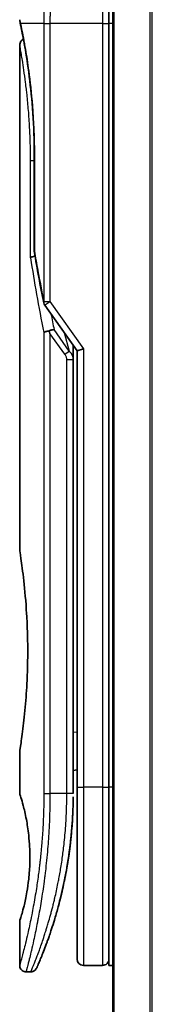
# Model space of a CAD drawing. Units: millimetres. Extents: x -1900 to 7143, y 36 to 1447.
# Drawn here: x 915 to 926, y 390 to 467 of the extents above; entities that cross this region are included whole.
import ezdxf

# ---------------------------------------------------------------- set-up
doc = ezdxf.new("R2010")
doc.units = ezdxf.units.MM
doc.header["$LTSCALE"] = 4.5
doc.layers.add('Visible (ISO)', color=7, linetype='Continuous', lineweight=35)
doc.layers.add('Visible Narrow (ISO)', color=7, linetype='Continuous', lineweight=25)

msp = doc.modelspace()

# ---------------------------------------------------------------- linework, layer by layer
at = {"layer": 'Visible (ISO)'}
for p, q in [((922.4925, 805.6085), (922.4925, 355.6085)), ((922.1925, 480.8085), (922.1925, 466.8085)), ((922.1925, 406.8085), (922.1925, 466.8085)), ((915.1925, 465.108), (915.1925, 425.4085)), ((916.3344, 448.9321), (916.3344, 456.5085)), ((917.1608, 444.6731), (919.6925, 441.0927)), ((919.3925, 441.2769), (919.3925, 440.4067)), ((920.1925, 441.2516), (919.6925, 441.0927)), ((919.6925, 441.0927), (919.6925, 406.8085)), ((919.3925, 406.3085), (919.3925, 440.4067)), ((915.1925, 409.6085), (915.1925, 406.3085)), ((919.3925, 408.1312), (919.6925, 408.1733)), ((919.6925, 406.8085), (919.6925, 393.3085)), ((922.1925, 406.8085), (922.1925, 392.8085)), ((915.1925, 396.3084), (915.1925, 392.8085)), ((916.0673, 392.3085), (915.6925, 392.3085)), ((921.6925, 392.8085), (920.1925, 392.8085)), ((922.4925, 392.8085), (922.1925, 392.8085))]:
    msp.add_line(p, q, dxfattribs=at)
for centre, start, end in [((916.8344, 448.9321), 180.000014, 189.471805), ((917.569, 444.9618), 191.433685, 215.269802), ((920.1925, 393.3085), 180, 270), ((921.6925, 393.3085), 270, 0.000929)]:
    msp.add_arc(centre, 0.5, start, end, dxfattribs=at)
for centre, major_axis, ratio, start_param, end_param in [((915.7535, 466.8084), (-0.4895, -0.102), 0.9715092, 6.2831278, 6.283162), ((917.5697, 442.4623), (1.641, -5.1629), 0.0001601, 4.6753805, 4.7124359)]:
    msp.add_ellipse(centre, major_axis=major_axis, ratio=ratio, start_param=start_param, end_param=end_param, dxfattribs=at)
for points, knots in [([(915.264, 466.7065), (915.2439, 466.8028), (915.2289, 466.8757), (915.2139, 466.9485), (915.2102, 466.9666), (915.2065, 466.9846), (915.2056, 466.9891), (915.2047, 466.9935), (915.2044, 466.9946), (915.2042, 466.9956), (915.2042, 466.9959), (915.2041, 466.9962), (915.2041, 466.9962), (915.2041, 466.9963), (915.2041, 466.9963), (915.2041, 466.9963), (915.2041, 466.9963), (915.2041, 466.9964), (915.2041, 466.9964), (915.2041, 466.9964), (915.2041, 466.9964), (915.2041, 466.9964), (915.2041, 466.9964), (915.2041, 466.9964), (915.2041, 466.9964), (915.2041, 466.9964), (915.2041, 466.9964), (915.2011, 467.0106), (915.1935, 467.0664), (915.1938, 467.1016)], [0, 0, 0, 0, 0.12401132, 0.12401132, 0.18620224, 0.18620224, 0.21707957, 0.21707957, 0.23237329, 0.23237329, 0.23994384, 0.23994384, 0.2436908, 0.2436908, 0.24554528, 0.24554528, 0.24646324, 0.24646324, 0.2469182, 0.2469182, 0.24714598, 0.24714598, 0.24726984, 0.24726984, 0.24733316, 0.24733316, 0.2473458, 0.2473458, 0.25791562, 0.25791562, 0.25791562, 0.25791562]), ([(915.264, 466.7065), (915.2439, 466.8028), (915.2289, 466.8757), (915.2139, 466.9485), (915.2102, 466.9666), (915.2065, 466.9846), (915.2056, 466.9891), (915.2047, 466.9935), (915.2044, 466.9946), (915.2042, 466.9956), (915.2042, 466.9959), (915.2041, 466.9962), (915.2041, 466.9962), (915.2041, 466.9963), (915.2041, 466.9963), (915.2041, 466.9963), (915.2041, 466.9963), (915.2041, 466.9964), (915.2041, 466.9964), (915.2041, 466.9964)], [0, 0, 0, 0, 0.12401132, 0.12401132, 0.18620224, 0.18620224, 0.21707957, 0.21707957, 0.23237329, 0.23237329, 0.23994384, 0.23994384, 0.24369077, 0.24369077, 0.24554516, 0.24554516, 0.24646277, 0.24646277, 0.24685014, 0.24685014, 0.24685014, 0.24685014]), ([(916.3344, 456.5085), (916.3344, 457.6066), (916.2948, 458.7185), (916.1553, 460.7865), (916.0552, 461.7697), (915.8319, 463.5342), (915.7062, 464.3318), (915.4794, 465.6381), (915.3765, 466.1573), (915.291, 466.5764), (915.2766, 466.6462), (915.264, 466.7065)], [0, 0, 0, 0, 0.329434, 0.329434, 0.6544561, 0.6544561, 0.9873872, 0.9873872, 1.3264393, 1.3264393, 1.4051513, 1.4051513, 1.4051513, 1.4051513]), ([(915.4887, 465.565), (915.4172, 465.9507), (915.3546, 466.2644), (915.2916, 466.5737), (915.2774, 466.6424), (915.2649, 466.7021)], [1.09528844, 1.09528844, 1.09528844, 1.09528844, 1.32597772, 1.32597772, 1.40327825, 1.40327825, 1.40327825, 1.40327825]), ([(915.1925, 465.108), (915.1925, 465.1618), (915.2013, 465.2163), (915.2353, 465.3177), (915.2606, 465.3659), (915.3243, 465.4508), (915.3634, 465.4887), (915.4326, 465.5368), (915.46, 465.5523), (915.4887, 465.565)], [0, 0, 0, 0, 0.016143429, 0.016143429, 0.032066851, 0.032066851, 0.047998969, 0.047998969, 0.057340325, 0.057340325, 0.057340325, 0.057340325]), ([(916.3963, 448.5226), (916.3832, 448.521), (916.3702, 448.5193), (916.3001, 448.5086), (916.2479, 448.4964), (916.164, 448.469), (916.131, 448.4546), (916.0816, 448.4254), (916.064, 448.4108), (916.0498, 448.3926), (916.0474, 448.3891), (916.0454, 448.3856)], [-0.053494871, -0.053494871, -0.053494871, -0.053494871, -0.049345372, -0.049345372, -0.030708042, -0.030708042, -0.014523547, -0.014523547, 0, 0, 0.003465603, 0.003465603, 0.003465603, 0.003465603]), ([(917.0879, 442.5236), (917.091, 442.527), (917.0945, 442.5303), (917.1114, 442.5451), (917.1287, 442.5564), (917.173, 442.5792), (917.2007, 442.5906), (917.2697, 442.6133), (917.3124, 442.6242), (917.4059, 442.6422), (917.4562, 442.649), (917.5082, 442.6531)], [-0.003547409, -0.003547409, -0.003547409, -0.003547409, 0, 0, 0.01211107, 0.01211107, 0.025328308, 0.025328308, 0.040955096, 0.040955096, 0.056726193, 0.056726193, 0.056726193, 0.056726193]), ([(917.8904, 442.7572), (917.8898, 442.7572), (917.8891, 442.7572), (917.8672, 442.7569), (917.8433, 442.7548), (917.7887, 442.7466), (917.7575, 442.7401), (917.6914, 442.7227), (917.6567, 442.7119), (917.584, 442.6858), (917.5461, 442.6704), (917.5082, 442.6531)], [-0.048281438, -0.048281438, -0.048281438, -0.048281438, -0.047942339, -0.047942339, -0.036913557, -0.036913557, -0.024721799, -0.024721799, -0.012583465, -0.012583465, -0.000001, -0.000001, -0.000001, -0.000001]), ([(915.1925, 425.4085), (915.1925, 425.4085), (915.1925, 425.4083), (915.1947, 425.3944), (915.2308, 425.1747), (915.3507, 424.3521), (915.4325, 423.7599), (915.597, 422.2784), (915.6775, 421.4019), (915.7647, 419.9289), (915.7882, 419.3984), (915.8128, 418.4957), (915.8188, 418.1314), (915.8225, 417.4275), (915.8208, 417.0891), (915.8091, 416.3284), (915.7972, 415.9086), (915.7499, 414.7466), (915.7034, 414.0301), (915.5861, 412.6256), (915.5139, 411.9622), (915.3727, 410.8129), (915.3059, 410.3512), (915.2166, 409.7559), (915.1925, 409.6085), (915.1925, 409.6085), (915.1925, 409.6085), (915.1925, 409.6085), (915.1925, 409.6085)], [2.4920208, 2.4920208, 2.4920208, 2.4920208, 2.5021568, 2.5021568, 2.8151686, 2.8151686, 3.1261413, 3.1261413, 3.4375932, 3.4375932, 3.6027546, 3.6027546, 3.7125438, 3.7125438, 3.8140441, 3.8140441, 3.9418438, 3.9418438, 4.1748525, 4.1748525, 4.4378471, 4.4378471, 4.7193683, 4.7193683, 4.9837685, 4.9837685, 4.9837685, 4.9837927, 4.9837927, 4.9837927, 4.9837927]), ([(919.6925, 407.1852), (919.6925, 407.2414), (919.6925, 407.3019), (919.6925, 407.4957), (919.6925, 407.6425), (919.6925, 407.8077), (919.6925, 407.8206), (919.6925, 407.8335)], [0.025265339, 0.025265339, 0.025265339, 0.025265339, 0.048555723, 0.048555723, 0.09629598, 0.09629598, 0.100315619, 0.100315619, 0.100315619, 0.100315619]), ([(915.1926, 406.3086), (915.1926, 406.3086), (915.1948, 406.3015), (915.1994, 406.2874), (915.2264, 406.205), (915.3338, 405.8869), (915.5432, 405.088), (915.6309, 404.7251), (915.7822, 403.9207), (915.8481, 403.5076), (915.9309, 402.7423), (915.9565, 402.4313), (915.9807, 401.9438), (915.9863, 401.7824), (915.9919, 401.4947), (915.9929, 401.3699), (915.9919, 401.1123), (915.9897, 400.9804), (915.9802, 400.6471), (915.9706, 400.4499), (915.9426, 400.022), (915.9225, 399.7976), (915.8595, 399.2139), (915.8107, 398.8838), (915.6838, 398.1448), (915.6025, 397.7816), (915.4186, 397.0319), (915.3164, 396.6983), (915.2143, 396.3732), (915.1942, 396.3081), (915.1925, 396.3084)], [5.1903818, 5.1903818, 5.1903818, 5.1903818, 5.2731253, 5.2731253, 5.2731253, 5.7585985, 5.7585985, 6.0246244, 6.0246244, 6.229599, 6.229599, 6.3549175, 6.3549175, 6.4158685, 6.4158685, 6.462803, 6.462803, 6.5132411, 6.5132411, 6.5921441, 6.5921441, 6.690752, 6.690752, 6.8654381, 6.8654381, 7.1376855, 7.1376855, 7.5694275, 7.5694275, 7.8590743, 7.8590743, 7.8590743, 7.8590743]), ([(919.3291, 404.228), (919.3308, 404.2565), (919.3325, 404.285), (919.3342, 404.3135), (919.3407, 404.4254), (919.3467, 404.5373), (919.3522, 404.6489), (919.3661, 404.9368), (919.3766, 405.2276), (919.3833, 405.5185), (919.3875, 405.6999), (919.3903, 405.8817), (919.3916, 406.0639)], [58.4684335, 58.4684335, 58.4684335, 58.4684335, 58.5817473, 58.5817473, 58.5817473, 59.0260127, 59.0260127, 59.0260127, 60.1717263, 60.1717263, 60.1717263, 60.8860097, 60.8860097, 60.8860097, 60.8860097]), ([(919.3291, 404.228), (919.2459, 402.8636), (919.0784, 401.5205), (918.805, 399.9923), (918.7484, 399.6989), (918.6892, 399.412)], [0.00446016, 0.00446016, 0.00446016, 0.00446016, 0.41908909, 0.41908909, 0.51990961, 0.51990961, 0.51990961, 0.51990961]), ([(917.3355, 394.6323), (917.3525, 394.6793), (917.3698, 394.727), (917.3871, 394.7754), (917.424, 394.8782), (917.4614, 394.984), (917.4989, 395.092), (917.5469, 395.2301), (917.5955, 395.3727), (917.6448, 395.5209), (917.7154, 395.7332), (917.7877, 395.9571), (917.8621, 396.1972), (917.8798, 396.2546), (917.8978, 396.313), (917.9158, 396.3722), (917.9617, 396.5233), (918.0081, 396.6797), (918.0534, 396.8369), (918.099, 396.9948), (918.1424, 397.1494), (918.1855, 397.3073), (918.2026, 397.3698), (918.2196, 397.4328), (918.2367, 397.4969), (918.2979, 397.7261), (918.358, 397.9611), (918.4171, 398.2027), (918.4244, 398.2329), (918.4318, 398.2632), (918.4392, 398.2938), (918.489, 398.5003), (918.539, 398.7163), (918.5868, 398.9324), (918.621, 399.0872), (918.6546, 399.2443), (918.6878, 399.4048), (918.7067, 399.4965), (918.7254, 399.5894), (918.7441, 399.6835), (918.7944, 399.9385), (918.8423, 400.1953), (918.8889, 400.4641), (918.9057, 400.5607), (918.9222, 400.6582), (918.9384, 400.7565), (918.9517, 400.8375), (918.9649, 400.9191), (918.9778, 401.0011)], [41.5866933, 41.5866933, 41.5866933, 41.5866933, 41.9809033, 41.9809033, 41.9809033, 42.8185786, 42.8185786, 42.8185786, 43.8891101, 43.8891101, 43.8891101, 45.421643, 45.421643, 45.421643, 45.7877793, 45.7877793, 45.7877793, 46.7221241, 46.7221241, 46.7221241, 47.6608716, 47.6608716, 47.6608716, 48.0323477, 48.0323477, 48.0323477, 49.3610063, 49.3610063, 49.3610063, 49.5266883, 49.5266883, 49.5266883, 50.6462144, 50.6462144, 50.6462144, 51.4481489, 51.4481489, 51.4481489, 51.9062491, 51.9062491, 51.9062491, 53.1466807, 53.1466807, 53.1466807, 53.5926732, 53.5926732, 53.5926732, 53.9599899, 53.9599899, 53.9599899, 53.9599899]), ([(916.5253, 392.608), (916.5253, 392.608), (916.5253, 392.608), (916.5253, 392.608), (916.5253, 392.608), (916.5254, 392.6081), (916.5254, 392.6082), (916.5265, 392.6107), (916.5361, 392.6325), (916.5532, 392.6718), (916.5657, 392.7007), (916.5824, 392.7389), (916.6028, 392.7864), (916.6123, 392.8085), (916.6228, 392.8327), (916.6341, 392.8592), (916.6459, 392.8867), (916.6586, 392.9166), (916.6724, 392.949), (916.6995, 393.0128), (916.7304, 393.086), (916.7649, 393.1688), (916.8104, 393.2781), (916.8618, 393.403), (916.9181, 393.5428)], [30.5311576, 30.5311576, 30.5311576, 30.5311576, 30.5526748, 30.5526748, 30.5526748, 30.6450015, 30.6450015, 30.6450015, 32.4654977, 32.4654977, 32.4654977, 33.7993793, 33.7993793, 33.7993793, 34.4215142, 34.4215142, 34.4215142, 35.067797, 35.067797, 35.067797, 36.3375476, 36.3375476, 36.3375476, 38.0133519, 38.0133519, 38.0133519, 38.0133519]), ([(915.6925, 392.3085), (915.6387, 392.3085), (915.5842, 392.3174), (915.4828, 392.3515), (915.4347, 392.3768), (915.3498, 392.4406), (915.312, 392.4798), (915.2514, 392.5671), (915.2279, 392.6162), (915.1994, 392.7128), (915.1925, 392.7609), (915.1925, 392.8085)], [0, 0, 0, 0, 0.016147229, 0.016147229, 0.032071328, 0.032071328, 0.048003423, 0.048003423, 0.063935234, 0.063935234, 0.078214836, 0.078214836, 0.078214836, 0.078214836]), ([(916.5314, 392.622), (916.5293, 392.6171), (916.5277, 392.6134), (916.5261, 392.6099), (916.5258, 392.609), (916.5253, 392.6079), (916.5252, 392.6078), (916.525, 392.6073), (916.525, 392.6073), (916.5249, 392.6071), (916.5249, 392.607), (916.5248, 392.6068), (916.5248, 392.6067), (916.5246, 392.6064), (916.5245, 392.6062), (916.5243, 392.6056), (916.5241, 392.6053), (916.5238, 392.6045), (916.5236, 392.6041), (916.5226, 392.6019), (916.5217, 392.5999), (916.5068, 392.5678), (916.4896, 392.5388), (916.4502, 392.4852), (916.4277, 392.4603), (916.3784, 392.4157), (916.3514, 392.3957), (916.2943, 392.3617), (916.2639, 392.3476), (916.1798, 392.3181), (916.1231, 392.3085), (916.0673, 392.3085)], [0, 0, 0, 0, 0.03163693, 0.03163693, 0.04688157, 0.04688157, 0.05831489, 0.05831489, 0.05938678, 0.05938678, 0.06000702, 0.06000702, 0.06031728, 0.06031728, 0.06062966, 0.06062966, 0.06078734, 0.06078734, 0.06094494, 0.06094494, 0.06158011, 0.06158011, 0.07156933, 0.07156933, 0.08154146, 0.08154146, 0.0915136, 0.0915136, 0.10148573, 0.10148573, 0.11824432, 0.11824432, 0.11824432, 0.11824432])]:
    msp.add_open_spline(points, degree=3, knots=knots, dxfattribs=at)
for points in [[(917.0789, 444.8627), (916.8076, 446.2038), (916.5607, 447.5339), (916.3412, 448.8498)], [(919.3896, 441.521), (919.3914, 441.4399), (919.3925, 441.3586), (919.3925, 441.2769)], [(919.6925, 407.8335), (919.6925, 407.8842), (919.6925, 407.9357), (919.6925, 407.9878)], [(919.6925, 407.0184), (919.6925, 407.0509), (919.6925, 407.0859), (919.6925, 407.1232)], [(919.3011, 403.8112), (919.2131, 402.6107), (919.0642, 401.4695), (918.8849, 400.4409)], [(919.3291, 404.228), (919.2615, 403.1201), (919.1391, 402.0276), (918.9778, 401.0011)], [(918.8529, 400.2603), (918.6926, 399.3691), (918.5088, 398.5545), (918.3309, 397.8579)], [(917.3355, 394.6323), (917.1809, 394.2072), (917.038, 393.8406), (916.9181, 393.5428)]]:
    msp.add_open_spline(points, degree=3, dxfattribs=at)
at = {"layer": 'Visible Narrow (ISO)'}
for p, q in [((922.6004, 355.6085), (922.6004, 805.6085)), ((925.4091, 805.6085), (925.4091, 355.6085)), ((925.6011, 355.6085), (925.6011, 805.6085)), ((921.6925, 480.8085), (921.6925, 466.8085)), ((917.0879, 466.8085), (915.2541, 466.8085)), ((917.0879, 466.8085), (917.569, 466.8085)), ((917.0879, 466.8085), (917.0879, 444.9619)), ((921.6925, 466.8085), (917.569, 466.8085)), ((917.569, 466.8085), (917.569, 444.9618)), ((921.6925, 466.8085), (922.1925, 466.8085)), ((921.6925, 466.8085), (921.6925, 406.8085)), ((922.4925, 466.8085), (922.1925, 466.8085)), ((916.3344, 456.5085), (916.3459, 456.5085)), ((916.3459, 456.5085), (916.3459, 448.9321)), ((916.3344, 456.0085), (916.0454, 456.0085)), ((916.0454, 448.3856), (916.0454, 456.0085)), ((916.3344, 448.9321), (916.3459, 448.9321)), ((917.0879, 444.9618), (917.569, 444.9618)), ((917.569, 444.9618), (920.1925, 441.2516)), ((917.0879, 442.5236), (917.0879, 406.3085)), ((918.7279, 440.8228), (917.569, 442.4618)), ((917.569, 442.4618), (917.569, 406.3085)), ((919.0815, 441.0728), (917.8904, 442.7572)), ((918.67, 442.5387), (919.0815, 441.0728)), ((918.7279, 440.8228), (919.0815, 441.0728)), ((920.1925, 441.2516), (920.1925, 406.8085)), ((918.8925, 440.4067), (919.3925, 440.4067)), ((918.8925, 406.3085), (918.8925, 440.4067)), ((919.3925, 411.1239), (919.6925, 411.1661)), ((917.0879, 406.3085), (917.569, 406.3085)), ((918.8925, 406.3085), (917.569, 406.3085)), ((919.3925, 406.3085), (918.8925, 406.3085)), ((919.6925, 406.8085), (920.1925, 406.8085)), ((921.6925, 406.8085), (920.1925, 406.8085)), ((920.1925, 406.8085), (920.1925, 392.8085)), ((921.6925, 406.8085), (922.1925, 406.8085)), ((921.6925, 406.8085), (921.6925, 392.8085)), ((922.4925, 406.8085), (922.1925, 406.8085))]:
    msp.add_line(p, q, dxfattribs=at)
for centre, major_axis, ratio, start_param, end_param in [((915.7535, 466.8084), (-0.4895, -0.102), 0.9715092, 6.071994, 6.2831278), ((916.8344, 448.9321), (-0.4932, -0.0823), 0.6018592, 6.0127732, 6.2831855), ((951.2151, 406.0556), (30.8455, -66.6265), 0.2792199, 3.9021635, 4.010026), ((917.569, 444.9618), (-0.4901, -0.0991), 0.5733088, 5.9439543, 6.2831796), ((952.3559, 405.5386), (31.136, -67.507), 0.2776831, 3.9847263, 4.0063957), ((918.8916, 406.0676), (0.5, -0.0037), 0.3229125, 0.0001015, 0.0087497), ((916.7061, 396.911), (1.1927, -0.5569), 0.8985332, 0.9645342, 0.9645659)]:
    msp.add_ellipse(centre, major_axis=major_axis, ratio=ratio, start_param=start_param, end_param=end_param, dxfattribs=at)
for points, knots in [([(918.2561, 480.5221), (918.2561, 480.5221), (918.2561, 480.5221), (918.2561, 480.5221), (918.2561, 480.5221), (918.2559, 480.5211), (918.2556, 480.5191), (918.2545, 480.5129), (918.2515, 480.4967), (918.2473, 480.4722), (918.243, 480.447), (918.2369, 480.4126), (918.2291, 480.3677), (918.2251, 480.3449), (918.2208, 480.3195), (918.2161, 480.2917), (918.2021, 480.2083), (918.1859, 480.1096), (918.1651, 479.9831), (918.1638, 479.9749), (918.1624, 479.9667), (918.161, 479.9583), (918.1487, 479.8831), (918.1351, 479.8001), (918.1204, 479.7095), (918.1068, 479.6252), (918.0922, 479.5341), (918.0768, 479.4368), (918.0549, 479.2988), (918.0314, 479.1482), (918.007, 478.9877), (917.9877, 478.8607), (917.9627, 478.6929), (917.9419, 478.5513), (917.9204, 478.4038), (917.8968, 478.2406), (917.8718, 478.0627), (917.8565, 477.9541), (917.8413, 477.8447), (917.8265, 477.7359), (917.817, 477.6665), (917.8076, 477.5973), (917.7985, 477.5288), (917.7498, 477.1655), (917.7003, 476.7743), (917.6513, 476.3608), (917.5965, 475.8976), (917.5425, 475.4064), (917.4917, 474.8998), (917.4691, 474.6752), (917.4472, 474.4476), (917.4261, 474.2183), (917.3954, 473.8834), (917.3663, 473.5443), (917.3391, 473.2028), (917.3095, 472.8305), (917.2822, 472.4553), (917.2576, 472.0803), (917.2528, 472.0071), (917.2482, 471.934), (917.2436, 471.8609), (917.2414, 471.8266), (917.2393, 471.7924), (917.2372, 471.7581), (917.2272, 471.5942), (917.2177, 471.4299), (917.2087, 471.2661), (917.1889, 470.9054), (917.1717, 470.5467), (917.1573, 470.2), (917.157, 470.193), (917.1567, 470.186), (917.1564, 470.179), (917.1467, 469.9441), (917.1383, 469.7094), (917.1308, 469.4792), (917.1266, 469.3469), (917.1226, 469.2161), (917.119, 469.0879), (917.1182, 469.0585), (917.1174, 469.0293), (917.1166, 469.0002), (917.1122, 468.8363), (917.1084, 468.6773), (917.1053, 468.5258), (917.1043, 468.4757), (917.1033, 468.4262), (917.1024, 468.3773), (917.1, 468.2437), (917.0979, 468.1137), (917.0961, 467.9873), (917.0948, 467.8964), (917.0936, 467.8074), (917.0927, 467.7211), (917.0926, 467.7167), (917.0926, 467.7123), (917.0926, 467.7079), (917.0925, 467.6999), (917.0924, 467.692), (917.0923, 467.6841), (917.0918, 467.6271), (917.0914, 467.5748), (917.091, 467.5237), (917.0906, 467.4732), (917.0902, 467.424), (917.0898, 467.3741), (917.0896, 467.3471), (917.0894, 467.3199), (917.0893, 467.2924), (917.089, 467.2438), (917.0889, 467.2019), (917.0887, 467.1576), (917.0886, 467.139), (917.0885, 467.1202), (917.0884, 467.1006), (917.0883, 467.0694), (917.0882, 467.0381), (917.0881, 467.0075), (917.088, 466.9688), (917.0879, 466.9313), (917.0879, 466.8957), (917.0879, 466.8651), (917.0879, 466.836), (917.0879, 466.8085)], [31.4790797, 31.4790797, 31.4790797, 31.4790797, 31.4790797, 31.4790797, 31.4790797, 31.8333722, 31.8333722, 31.8333722, 32.947562, 32.947562, 32.947562, 34.0894487, 34.0894487, 34.0894487, 34.6687336, 34.6687336, 34.6687336, 36.4081819, 36.4081819, 36.4081819, 36.5202413, 36.5202413, 36.5202413, 37.5311247, 37.5311247, 37.5311247, 38.4720504, 38.4720504, 38.4720504, 39.8075036, 39.8075036, 39.8075036, 40.8641004, 40.8641004, 40.8641004, 41.9647381, 41.9647381, 41.9647381, 42.6368082, 42.6368082, 42.6368082, 43.0653758, 43.0653758, 43.0653758, 45.3365296, 45.3365296, 45.3365296, 47.8809661, 47.8809661, 47.8809661, 49.0091114, 49.0091114, 49.0091114, 50.6570538, 50.6570538, 50.6570538, 52.4534826, 52.4534826, 52.4534826, 52.8039224, 52.8039224, 52.8039224, 52.968006, 52.968006, 52.968006, 53.7533676, 53.7533676, 53.7533676, 55.4817925, 55.4817925, 55.4817925, 55.5166925, 55.5166925, 55.5166925, 56.6883416, 56.6883416, 56.6883416, 57.3614027, 57.3614027, 57.3614027, 57.5157764, 57.5157764, 57.5157764, 58.3845884, 58.3845884, 58.3845884, 58.6716005, 58.6716005, 58.6716005, 59.4544999, 59.4544999, 59.4544999, 60.0177202, 60.0177202, 60.0177202, 60.0464036, 60.0464036, 60.0464036, 60.0988256, 60.0988256, 60.0988256, 60.4804935, 60.4804935, 60.4804935, 60.8578212, 60.8578212, 60.8578212, 61.0619869, 61.0619869, 61.0619869, 61.4219772, 61.4219772, 61.4219772, 61.5725379, 61.5725379, 61.5725379, 61.8121634, 61.8121634, 61.8121634, 62.1146609, 62.1146609, 62.1146609, 62.3745537, 62.3745537, 62.3745537, 62.3745537]), ([(918.7083, 480.8084), (918.7083, 480.8084), (918.7066, 480.7986), (918.7033, 480.7788), (918.7024, 480.7734), (918.7014, 480.7672), (918.7002, 480.7603), (918.6972, 480.7422), (918.6933, 480.7191), (918.6887, 480.6909), (918.679, 480.6321), (918.6659, 480.5513), (918.6496, 480.4492), (918.6461, 480.4269), (918.6424, 480.4035), (918.6385, 480.379), (918.6247, 480.2917), (918.6088, 480.191), (918.5912, 480.078), (918.5778, 479.9919), (918.5583, 479.8655), (918.5429, 479.7638), (918.539, 479.7388), (918.5352, 479.7134), (918.5313, 479.6875), (918.4991, 479.4748), (918.4635, 479.2334), (918.4255, 478.9664), (918.4169, 478.906), (918.4082, 478.8444), (918.3994, 478.7817), (918.3561, 478.4724), (918.3106, 478.1361), (918.2641, 477.7736), (918.2243, 477.463), (918.1837, 477.1331), (918.143, 476.7829), (918.1411, 476.767), (918.1393, 476.751), (918.1374, 476.735), (918.0992, 476.4041), (918.0615, 476.0601), (918.025, 475.7057), (917.9917, 475.3821), (917.9592, 475.0498), (917.9281, 474.7106), (917.9052, 474.4605), (917.883, 474.2066), (917.8617, 473.9498), (917.8565, 473.8881), (917.8515, 473.8263), (917.8465, 473.7643), (917.8226, 473.4695), (917.8, 473.1721), (917.779, 472.8741), (917.7595, 472.5971), (917.7413, 472.3195), (917.7245, 472.0431), (917.7143, 471.8737), (917.7046, 471.7047), (917.6954, 471.5366), (917.6906, 471.4481), (917.6859, 471.3597), (917.6814, 471.2715), (917.6691, 471.032), (917.6579, 470.7935), (917.6478, 470.5579), (917.6383, 470.3354), (917.6297, 470.1156), (917.6222, 469.8999), (917.615, 469.6947), (917.6086, 469.4932), (917.6031, 469.2969), (917.6003, 469.1976), (917.5977, 469.0996), (917.5954, 469.0031), (917.5933, 468.9177), (917.5913, 468.8329), (917.5895, 468.7491), (917.5858, 468.5805), (917.5827, 468.4156), (917.5802, 468.2561), (917.5778, 468.1044), (917.5759, 467.9577), (917.5743, 467.8176), (917.5729, 467.6825), (917.5718, 467.5536), (917.571, 467.4322), (917.5708, 467.4042), (917.5706, 467.3765), (917.5705, 467.3493), (917.57, 467.2622), (917.5696, 467.178), (917.5694, 467.0972), (917.5691, 466.9949), (917.569, 466.8982), (917.569, 466.8085)], [0, 0, 0, 0, 1.1344817, 1.1344817, 1.1344817, 1.4461083, 1.4461083, 1.4461083, 2.2637294, 2.2637294, 2.2637294, 3.9686796, 3.9686796, 3.9686796, 4.3418915, 4.3418915, 4.3418915, 5.6735262, 5.6735262, 5.6735262, 6.6887235, 6.6887235, 6.6887235, 6.9382056, 6.9382056, 6.9382056, 8.9909753, 8.9909753, 8.9909753, 9.45559, 9.45559, 9.45559, 11.7478986, 11.7478986, 11.7478986, 13.711466, 13.711466, 13.711466, 13.800842, 13.800842, 13.800842, 15.6490216, 15.6490216, 15.6490216, 17.3364671, 17.3364671, 17.3364671, 18.5809125, 18.5809125, 18.5809125, 18.8797889, 18.8797889, 18.8797889, 20.3020029, 20.3020029, 20.3020029, 21.6240122, 21.6240122, 21.6240122, 22.4340903, 22.4340903, 22.4340903, 22.8601072, 22.8601072, 22.8601072, 24.0166072, 24.0166072, 24.0166072, 25.1088286, 25.1088286, 25.1088286, 26.1481472, 26.1481472, 26.1481472, 26.6739717, 26.6739717, 26.6739717, 27.1391339, 27.1391339, 27.1391339, 28.0743245, 28.0743245, 28.0743245, 28.9643425, 28.9643425, 28.9643425, 29.8224666, 29.8224666, 29.8224666, 30.0209731, 30.0209731, 30.0209731, 30.6557066, 30.6557066, 30.6557066, 31.4604536, 31.4604536, 31.4604536, 31.4604536]), ([(915.1939, 467.1016), (915.1939, 467.1016), (915.1964, 467.0892), (915.2014, 467.0646), (915.2107, 467.0193), (915.2284, 466.9327), (915.2541, 466.8085)], [4.1143785, 4.1143785, 4.1143785, 4.1143785, 5.5663935, 5.5663935, 5.5663935, 8.2287289, 8.2287289, 8.2287289, 8.2287289]), ([(915.2541, 466.8085), (915.3133, 466.5274), (915.4107, 466.0541), (915.5215, 465.4494), (915.5473, 465.3084), (915.574, 465.1595), (915.6014, 465.0021), (915.6152, 464.9226), (915.6288, 464.8432), (915.6431, 464.7589), (915.7269, 464.2636), (915.8158, 463.6946), (915.8998, 463.0737), (916.0115, 462.2486), (916.1156, 461.3221), (916.1938, 460.3367), (916.2902, 459.1215), (916.3459, 457.8162), (916.3459, 456.5085)], [0, 0, 0, 0, 4.9210891, 4.9210891, 4.9210891, 6.0681686, 6.0681686, 6.0681686, 6.6484847, 6.6484847, 6.6484847, 10.0593264, 10.0593264, 10.0593264, 14.5917953, 14.5917953, 14.5917953, 20.1812515, 20.1812515, 20.1812515, 20.1812515]), ([(916.0454, 456.0085), (916.0454, 456.4019), (916.0406, 456.8055), (916.0303, 457.2152), (916.0201, 457.6215), (916.0041, 458.0455), (915.983, 458.4609), (915.9605, 458.9037), (915.9302, 459.3704), (915.8963, 459.8019), (915.8618, 460.2408), (915.8225, 460.6656), (915.7807, 461.0662), (915.7756, 461.1153), (915.7703, 461.1653), (915.7651, 461.2136), (915.7498, 461.3557), (915.734, 461.4975), (915.7175, 461.6394), (915.6955, 461.8294), (915.6732, 462.0112), (915.6519, 462.1791), (915.6081, 462.5233), (915.5643, 462.8399), (915.5221, 463.1285), (915.4809, 463.4094), (915.4382, 463.6839), (915.4016, 463.9097), (915.3725, 464.0892), (915.3473, 464.2381), (915.3225, 464.3829), (915.3135, 464.4353), (915.3076, 464.4694), (915.2993, 464.5169), (915.2834, 464.6086), (915.2715, 464.6752), (915.2587, 464.7466), (915.2467, 464.8138), (915.2362, 464.8716), (915.2273, 464.9201), (915.2101, 465.0141), (915.1981, 465.0782), (915.1942, 465.0993), (915.1931, 465.1053), (915.1925, 465.1082), (915.1925, 465.108)], [0, 0, 0, 0, 1.9326653, 1.9326653, 1.9326653, 3.8488842, 3.8488842, 3.8488842, 5.8916984, 5.8916984, 5.8916984, 7.9696267, 7.9696267, 7.9696267, 8.2240952, 8.2240952, 8.2240952, 8.9724883, 8.9724883, 8.9724883, 9.9753498, 9.9753498, 9.9753498, 12.0308764, 12.0308764, 12.0308764, 14.0313897, 14.0313897, 14.0313897, 15.6217751, 15.6217751, 15.6217751, 16.1972366, 16.1972366, 16.1972366, 17.3057245, 17.3057245, 17.3057245, 18.3470187, 18.3470187, 18.3470187, 20.362564, 20.362564, 20.362564, 20.9336993, 20.9336993, 20.9336993, 20.9336993]), ([(916.3459, 448.9321), (916.3888, 448.6777), (916.4326, 448.4231), (916.4775, 448.1677), (916.5233, 447.9073), (916.5688, 447.6536), (916.6175, 447.3881), (916.7637, 446.5895), (916.9187, 445.7902), (917.0879, 444.9619)], [0, 0, 0, 0, 1.3966989, 1.3966989, 1.3966989, 2.8211084, 2.8211084, 2.8211084, 7.1049952, 7.1049952, 7.1049952, 7.1049952]), ([(917.166, 444.6769), (917.1699, 444.6795), (917.2509, 444.7368), (917.3848, 444.8315), (917.4416, 444.8717), (917.5053, 444.9167), (917.569, 444.9618)], [0.3888947, 0.3888947, 0.3888947, 0.3888947, 1.2078046, 1.2078046, 1.2078046, 1.5555796, 1.5555796, 1.5555796, 1.5555796]), ([(919.3894, 441.5214), (919.3898, 441.5032), (919.3902, 441.4853), (919.3906, 441.4676), (919.3919, 441.4004), (919.3925, 441.3367), (919.3925, 441.2769)], [1.56270724, 1.56270724, 1.56270724, 1.56270724, 1.67686389, 1.67686389, 1.67686389, 2.11063671, 2.11063671, 2.11063671, 2.11063671]), ([(918.8925, 440.4067), (918.8925, 440.4341), (918.8896, 440.4629), (918.8838, 440.4925), (918.8771, 440.5266), (918.8666, 440.5618), (918.853, 440.597), (918.8402, 440.6301), (918.8247, 440.6632), (918.8073, 440.6955), (918.7913, 440.7253), (918.7738, 440.7545), (918.7553, 440.7826), (918.7464, 440.7963), (918.7372, 440.8097), (918.7279, 440.8228)], [0, 0, 0, 0, 0.16546006, 0.16546006, 0.16546006, 0.35615908, 0.35615908, 0.35615908, 0.53520338, 0.53520338, 0.53520338, 0.70000051, 0.70000051, 0.70000051, 0.78007401, 0.78007401, 0.78007401, 0.78007401]), ([(917.0879, 406.3085), (917.0879, 405.6226), (917.0729, 404.9425), (917.0438, 404.2679), (917.0355, 404.0755), (917.026, 403.8836), (917.0154, 403.6921), (916.9917, 403.2632), (916.9623, 402.8381), (916.9278, 402.4189), (916.9196, 402.3192), (916.9112, 402.2198), (916.9024, 402.1208), (916.8837, 401.9094), (916.8636, 401.6996), (916.8425, 401.4918), (916.8391, 401.4583), (916.8356, 401.4246), (916.8323, 401.3927), (916.8254, 401.3258), (916.82, 401.274), (916.8126, 401.2053), (916.809, 401.1718), (916.8053, 401.1376), (916.8016, 401.1037), (916.7906, 401.0037), (916.7792, 400.9032), (916.7675, 400.8018), (916.7517, 400.6662), (916.7356, 400.532), (916.7194, 400.4016), (916.7043, 400.28), (916.6888, 400.159), (916.673, 400.0388), (916.6196, 399.6334), (916.5622, 399.2374), (916.5032, 398.8593), (916.4651, 398.6151), (916.4265, 398.3786), (916.3871, 398.1471), (916.3862, 398.142), (916.3854, 398.137), (916.3845, 398.1319), (916.3035, 397.6571), (916.2204, 397.2108), (916.1375, 396.7918), (916.1225, 396.7161), (916.1076, 396.6414), (916.0927, 396.5676), (916.0012, 396.1156), (915.9113, 395.7012), (915.8269, 395.329), (915.8089, 395.2498), (915.7912, 395.1724), (915.7737, 395.0969), (915.7157, 394.8461), (915.6607, 394.6166), (915.6099, 394.409), (915.559, 394.2012), (915.5122, 394.0154), (915.4702, 393.8514), (915.4625, 393.8211), (915.4549, 393.7917), (915.4475, 393.763), (915.4271, 393.6837), (915.4081, 393.6103), (915.3901, 393.5417), (915.3699, 393.4648), (915.3515, 393.395), (915.3345, 393.3313), (915.3306, 393.3165), (915.3267, 393.302), (915.3229, 393.2878), (915.3019, 393.2092), (915.2837, 393.1415), (915.2676, 393.0823), (915.2641, 393.0694), (915.2607, 393.057), (915.2574, 393.045), (915.2459, 393.0026), (915.2357, 392.9656), (915.2271, 392.9342), (915.2201, 392.9086), (915.2141, 392.8868), (915.2092, 392.8688), (915.2065, 392.8592), (915.2042, 392.8508), (915.2021, 392.8434), (915.1963, 392.8223), (915.1931, 392.8106), (915.1926, 392.8087), (915.1925, 392.8086), (915.1925, 392.8085), (915.1925, 392.8085)], [0.0000001, 0.0000001, 0.0000001, 0.0000001, 2.7830522, 2.7830522, 2.7830522, 3.57664, 3.57664, 3.57664, 5.354173, 5.354173, 5.354173, 5.7770026, 5.7770026, 5.7770026, 6.6801917, 6.6801917, 6.6801917, 6.8260326, 6.8260326, 6.8260326, 7.1317059, 7.1317059, 7.1317059, 7.2807543, 7.2807543, 7.2807543, 7.7209111, 7.7209111, 7.7209111, 8.3101163, 8.3101163, 8.3101163, 8.8591317, 8.8591317, 8.8591317, 10.7105041, 10.7105041, 10.7105041, 11.9064879, 11.9064879, 11.9064879, 11.9328006, 11.9328006, 11.9328006, 14.3880534, 14.3880534, 14.3880534, 14.8318318, 14.8318318, 14.8318318, 17.5516507, 17.5516507, 17.5516507, 18.1309266, 18.1309266, 18.1309266, 20.0567365, 20.0567365, 20.0567365, 21.9847852, 21.9847852, 21.9847852, 22.3405196, 22.3405196, 22.3405196, 23.3243375, 23.3243375, 23.3243375, 24.4280074, 24.4280074, 24.4280074, 24.6851644, 24.6851644, 24.6851644, 26.1104588, 26.1104588, 26.1104588, 26.419813, 26.419813, 26.419813, 27.5173269, 27.5173269, 27.5173269, 28.4158564, 28.4158564, 28.4158564, 28.8974383, 28.8974383, 28.8974383, 30.2824052, 30.2824052, 30.2824052, 30.4156833, 30.4156833, 30.4156833, 30.4156833]), ([(917.569, 406.3085), (917.569, 405.601), (917.5541, 404.8923), (917.5253, 404.1923), (917.5174, 404.0017), (917.5086, 403.8117), (917.4987, 403.6225), (917.4832, 403.3271), (917.4654, 403.0337), (917.4451, 402.7426), (917.4266, 402.4758), (917.4067, 402.2193), (917.3853, 401.9657), (917.3593, 401.6588), (917.3311, 401.3563), (917.2994, 401.0461), (917.2719, 400.7775), (917.2414, 400.4983), (917.208, 400.2153), (917.1915, 400.0754), (917.1749, 399.939), (917.1582, 399.8065), (917.1412, 399.6709), (917.1241, 399.5394), (917.1072, 399.4124), (917.072, 399.148), (917.0353, 398.8882), (916.9977, 398.634), (916.9573, 398.361), (916.9165, 398.0988), (916.8752, 397.8449), (916.799, 397.377), (916.7215, 396.9371), (916.6421, 396.5141), (916.6226, 396.4099), (916.6031, 396.3075), (916.5837, 396.2068), (916.4932, 395.7383), (916.4042, 395.3084), (916.3206, 394.9224), (916.3089, 394.8685), (916.2974, 394.8155), (916.2859, 394.7634), (916.223, 394.4765), (916.1609, 394.2043), (916.1057, 393.9683), (916.0958, 393.9261), (916.0862, 393.885), (916.0768, 393.8451), (916.0283, 393.6396), (915.9843, 393.4583), (915.945, 393.2984), (915.9312, 393.2423), (915.9179, 393.1889), (915.9053, 393.138), (915.8786, 393.031), (915.8546, 392.9356), (915.8331, 392.8508), (915.8237, 392.814), (915.8148, 392.7792), (915.8064, 392.7463), (915.7874, 392.6724), (915.7709, 392.6084), (915.7568, 392.5538), (915.7493, 392.525), (915.7434, 392.5021), (915.737, 392.4777), (915.7254, 392.4333), (915.7161, 392.3978), (915.709, 392.371), (915.6981, 392.3296), (915.6925, 392.3085), (915.6925, 392.3085)], [0, 0, 0, 0, 2.8439773, 2.8439773, 2.8439773, 3.6185408, 3.6185408, 3.6185408, 4.8277639, 4.8277639, 4.8277639, 5.936446, 5.936446, 5.936446, 7.2786093, 7.2786093, 7.2786093, 8.4409458, 8.4409458, 8.4409458, 9.0153527, 9.0153527, 9.0153527, 9.6032823, 9.6032823, 9.6032823, 10.8272168, 10.8272168, 10.8272168, 12.1423124, 12.1423124, 12.1423124, 14.5661858, 14.5661858, 14.5661858, 15.1628869, 15.1628869, 15.1628869, 17.9403775, 17.9403775, 17.9403775, 18.3279563, 18.3279563, 18.3279563, 20.459705, 20.459705, 20.459705, 20.8408443, 20.8408443, 20.8408443, 22.8028807, 22.8028807, 22.8028807, 23.4906293, 23.4906293, 23.4906293, 24.936794, 24.936794, 24.936794, 25.5644346, 25.5644346, 25.5644346, 26.9775629, 26.9775629, 26.9775629, 27.7237752, 27.7237752, 27.7237752, 29.0773173, 29.0773173, 29.0773173, 31.1636208, 31.1636208, 31.1636208, 31.1636208]), ([(916.0673, 392.3085), (916.0673, 392.3085), (916.0673, 392.3085), (916.0673, 392.3085), (916.0674, 392.3088), (916.0713, 392.318), (916.0789, 392.3361), (916.0832, 392.3462), (916.0884, 392.3587), (916.0947, 392.3737), (916.1, 392.3865), (916.1061, 392.4012), (916.1132, 392.4181), (916.1294, 392.4573), (916.1498, 392.5063), (916.1743, 392.5653), (916.1958, 392.6172), (916.2204, 392.677), (916.2485, 392.7459), (916.2655, 392.7876), (916.2835, 392.8324), (916.3026, 392.8799), (916.3175, 392.917), (916.333, 392.9559), (916.3491, 392.9963), (916.3876, 393.0933), (916.4292, 393.199), (916.4738, 393.3144), (916.5145, 393.4194), (916.5576, 393.5324), (916.6036, 393.6548), (916.6286, 393.7216), (916.6544, 393.7909), (916.6816, 393.8648), (916.6991, 393.9124), (916.7171, 393.9619), (916.736, 394.0139), (916.7874, 394.1557), (916.8458, 394.3197), (916.8982, 394.4706), (916.9043, 394.4882), (916.9104, 394.5057), (916.9165, 394.5233), (916.9374, 394.5838), (916.9581, 394.644), (916.9789, 394.7055), (917.0439, 394.8968), (917.1057, 395.0835), (917.1705, 395.2855), (917.1925, 395.3542), (917.2149, 395.4246), (917.2379, 395.4979), (917.2692, 395.5975), (917.2953, 395.6817), (917.3272, 395.7864), (917.3628, 395.9032), (917.3998, 396.0269), (917.4372, 396.1545), (917.4935, 396.3465), (917.5505, 396.5473), (917.6044, 396.7434), (917.6338, 396.8503), (917.6648, 396.9655), (917.6936, 397.0743), (917.6968, 397.0863), (917.7, 397.0984), (917.7032, 397.1105), (917.7296, 397.211), (917.7565, 397.3149), (917.7831, 397.4195), (917.8156, 397.5476), (917.8401, 397.6461), (917.8711, 397.7737), (917.8986, 397.8869), (917.926, 398.0019), (917.9531, 398.1186), (918.0371, 398.4797), (918.1193, 398.8578), (918.1981, 399.2539), (918.2228, 399.3781), (918.2472, 399.5042), (918.2712, 399.632), (918.3319, 399.9551), (918.3903, 400.2902), (918.4451, 400.6352), (918.4763, 400.8317), (918.5064, 401.0315), (918.5351, 401.234), (918.5845, 401.5828), (918.6301, 401.9416), (918.6708, 402.3078), (918.7239, 402.7862), (918.7687, 403.2772), (918.8036, 403.7741), (918.8152, 403.9388), (918.8257, 404.104), (918.8351, 404.2699), (918.8729, 404.9405), (918.8925, 405.6216), (918.8925, 406.3085)], [0.0000305, 0.0000305, 0.0000305, 0.0000305, 0.0222647, 0.0222647, 0.0222647, 1.2821177, 1.2821177, 1.2821177, 1.9878112, 1.9878112, 1.9878112, 2.5889651, 2.5889651, 2.5889651, 3.9794971, 3.9794971, 3.9794971, 5.2021617, 5.2021617, 5.2021617, 5.9430662, 5.9430662, 5.9430662, 6.5229724, 6.5229724, 6.5229724, 7.91502, 7.91502, 7.91502, 9.1818303, 9.1818303, 9.1818303, 9.8725968, 9.8725968, 9.8725968, 10.3172521, 10.3172521, 10.3172521, 11.5300498, 11.5300498, 11.5300498, 11.6717631, 11.6717631, 11.6717631, 12.1614683, 12.1614683, 12.1614683, 13.6862196, 13.6862196, 13.6862196, 14.2043375, 14.2043375, 14.2043375, 14.9079718, 14.9079718, 14.9079718, 15.6932104, 15.6932104, 15.6932104, 16.8754039, 16.8754039, 16.8754039, 17.5202424, 17.5202424, 17.5202424, 17.5915017, 17.5915017, 17.5915017, 18.1816202, 18.1816202, 18.1816202, 18.9034737, 18.9034737, 18.9034737, 19.5441366, 19.5441366, 19.5441366, 21.5258172, 21.5258172, 21.5258172, 22.1474239, 22.1474239, 22.1474239, 23.7193176, 23.7193176, 23.7193176, 24.6149833, 24.6149833, 24.6149833, 26.1581363, 26.1581363, 26.1581363, 28.1745209, 28.1745209, 28.1745209, 28.8424047, 28.8424047, 28.8424047, 31.5417328, 31.5417328, 31.5417328, 31.5417328])]:
    msp.add_open_spline(points, degree=3, knots=knots, dxfattribs=at)
msp.add_open_spline([(919.3925, 440.4067), (919.3925, 440.6196), (919.3198, 440.83), (919.0815, 441.0728)], degree=3, dxfattribs=at)

doc.saveas('drawing.dxf')
